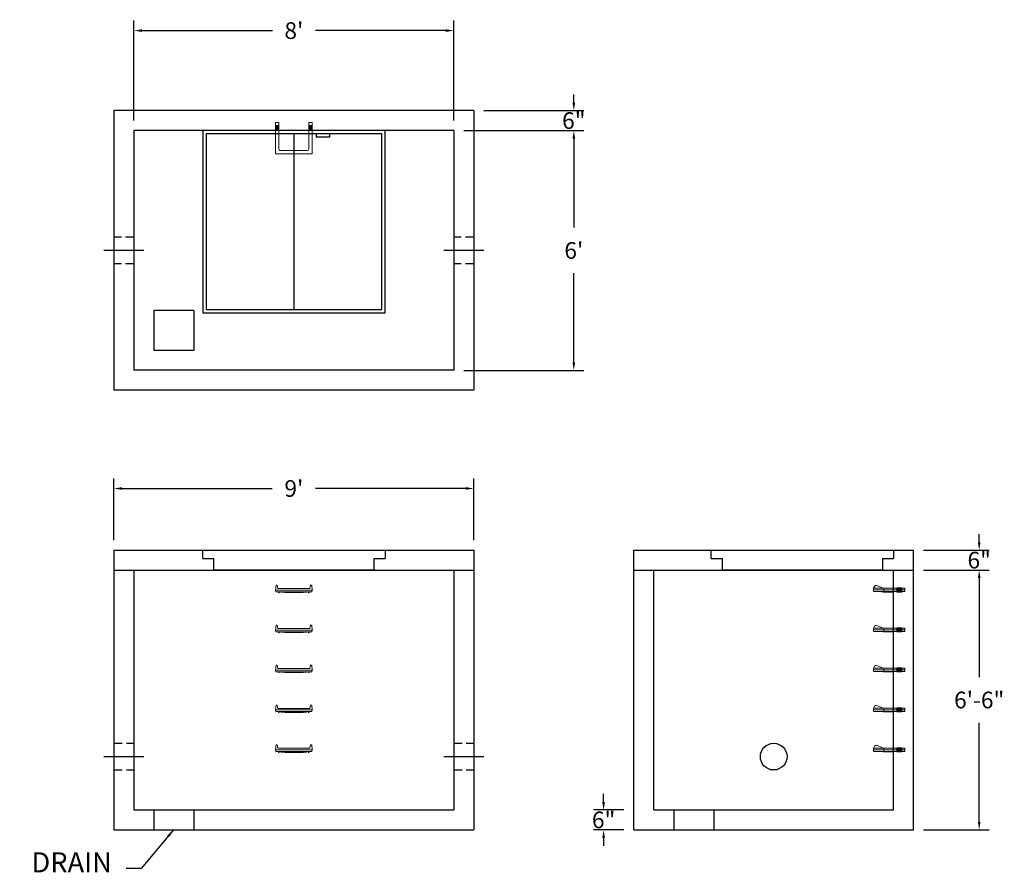
# Model space of a CAD drawing. Units: inches. Extents: x 19 to 315, y -1 to 255.
import ezdxf

# ---------------------------------------------------------------- set-up
doc = ezdxf.new("R2010")
doc.units = ezdxf.units.IN
doc.header["$MEASUREMENT"] = 0
doc.linetypes.add('CENTER', pattern=[2, 1.25, -0.25, 0.25, -0.25])
doc.linetypes.add('HIDDEN', pattern=[0.375, 0.25, -0.125])
for name, color, linetype in [('center', 5, 'CENTER'), ('HATCH', 72, 'Continuous'), ('hidden', 1, 'Continuous')]:
    doc.layers.add(name, color=color, linetype=linetype)
doc.layers.add('DIMENSION', color=7, linetype='Continuous', lineweight=0)
doc.styles.add('SURESPEC', font='times.ttf', dxfattribs={"height": 5})
doc.dimstyles.new('SURESPEC', dxfattribs={"dimscale": 48, "dimtxt": 5, "dimasz": 0.05, "dimexe": 0.0625, "dimexo": 0.0625, "dimgap": 0.09, "dimtad": 0, "dimtih": 1, "dimtoh": 1, "dimdec": 4, "dimzin": 0, "dimdsep": 46, "dimlunit": 4, "dimtxsty": 'SURESPEC', "dimcen": 0.09375, "dimadec": 0, "dimazin": 0, "dimtfac": 1, "dimtdec": 4, "dimtofl": 0, "dimtmove": 0, "dimatfit": 3, "dimfxl": 0, "dimtolj": 1, "dimtzin": 0, "dimarcsym": 0})

# ---------------------------------------------------------------- blocks, each defined once
blk = doc.blocks.new('*D6')
at = {"layer": 'Defpoints', "color": 0}
for p in [(287.69, 96.06), (307.38, 96.06), (287.69, 90.06)]:
    blk.add_point(p, dxfattribs=at)
at = {"layer": 'DIMENSION', "color": 0, "lineweight": -2}
for p, q in [((307.38, 98.46), (307.38, 100.86)), ((290.69, 96.06), (310.38, 96.06)), ((290.69, 90.06), (310.38, 90.06)), ((307.38, 87.66), (307.38, 85.26))]:
    blk.add_line(p, q, dxfattribs=at)
at = {"layer": 'DIMENSION', "color": 0}
for points in [[(306.98, 98.46), (307.78, 98.46), (307.38, 96.06)], [(306.98, 87.66), (307.78, 87.66), (307.38, 90.06)]]:
    blk.add_solid(points, dxfattribs=at)
at = {"layer": 'DIMENSION', "color": 0, "insert": (307.38, 93.06), "char_height": 5, "attachment_point": 5, "style": 'SURESPEC'}
blk.add_mtext('\\A1;6"', dxfattribs=at)
blk = doc.blocks.new('*D7')
at = {"layer": 'Defpoints', "color": 0}
for p in [(287.69, 90.06), (307.38, 90.06), (287.69, 12.06)]:
    blk.add_point(p, dxfattribs=at)
at = {"layer": 'DIMENSION', "color": 0, "lineweight": -2}
for p, q in [((290.69, 90.06), (310.38, 90.06)), ((307.38, 87.66), (307.38, 57.93)), ((307.38, 14.46), (307.38, 44.2)), ((290.69, 12.06), (310.38, 12.06))]:
    blk.add_line(p, q, dxfattribs=at)
at = {"layer": 'DIMENSION', "color": 0}
for points in [[(306.98, 87.66), (307.78, 87.66), (307.38, 90.06)], [(306.98, 14.46), (307.78, 14.46), (307.38, 12.06)]]:
    blk.add_solid(points, dxfattribs=at)
at = {"layer": 'DIMENSION', "color": 0, "insert": (307.38, 51.06), "char_height": 5, "attachment_point": 5, "style": 'SURESPEC'}
blk.add_mtext('\\A1;6\'-6"', dxfattribs=at)
blk = doc.blocks.new('*D9')
at = {"layer": 'Defpoints', "color": 0}
for p in [(155.69, 114.58), (47.69, 96.06), (155.69, 96.06)]:
    blk.add_point(p, dxfattribs=at)
at = {"layer": 'DIMENSION', "color": 0, "lineweight": -2}
for p, q in [((47.69, 99.06), (47.69, 117.58)), ((155.69, 99.06), (155.69, 117.58)), ((50.09, 114.58), (95.17, 114.58)), ((153.29, 114.58), (108.22, 114.58))]:
    blk.add_line(p, q, dxfattribs=at)
at = {"layer": 'DIMENSION', "color": 0}
for points in [[(50.09, 114.98), (50.09, 114.18), (47.69, 114.58)], [(153.29, 114.98), (153.29, 114.18), (155.69, 114.58)]]:
    blk.add_solid(points, dxfattribs=at)
at = {"layer": 'DIMENSION', "color": 0, "insert": (101.69, 114.58), "char_height": 5, "attachment_point": 5, "style": 'SURESPEC'}
blk.add_mtext("\\A1;9'", dxfattribs=at)
blk = doc.blocks.new('*D10')
at = {"layer": 'Defpoints', "color": 0}
for p in [(149.69, 222.06), (149.69, 150.06), (185.71, 150.06)]:
    blk.add_point(p, dxfattribs=at)
at = {"layer": 'DIMENSION', "color": 0, "lineweight": -2}
for p, q in [((152.69, 222.06), (188.71, 222.06)), ((185.71, 219.66), (185.71, 192.93)), ((185.71, 152.46), (185.71, 179.2)), ((152.69, 150.06), (188.71, 150.06))]:
    blk.add_line(p, q, dxfattribs=at)
at = {"layer": 'DIMENSION', "color": 0}
for points in [[(185.31, 219.66), (186.11, 219.66), (185.71, 222.06)], [(185.31, 152.46), (186.11, 152.46), (185.71, 150.06)]]:
    blk.add_solid(points, dxfattribs=at)
at = {"layer": 'DIMENSION', "color": 0, "insert": (185.71, 186.06), "char_height": 5, "attachment_point": 5, "style": 'SURESPEC'}
blk.add_mtext("\\A1;6'", dxfattribs=at)
blk = doc.blocks.new('*D11')
at = {"layer": 'Defpoints', "color": 0}
for p in [(149.69, 252.08), (53.69, 222.06), (149.69, 222.06)]:
    blk.add_point(p, dxfattribs=at)
at = {"layer": 'DIMENSION', "color": 0, "lineweight": -2}
for p, q in [((53.69, 225.06), (53.69, 255.08)), ((149.69, 225.06), (149.69, 255.08)), ((56.09, 252.08), (95.24, 252.08)), ((147.29, 252.08), (108.14, 252.08))]:
    blk.add_line(p, q, dxfattribs=at)
at = {"layer": 'DIMENSION', "color": 0}
for points in [[(56.09, 252.48), (56.09, 251.68), (53.69, 252.08)], [(147.29, 252.48), (147.29, 251.68), (149.69, 252.08)]]:
    blk.add_solid(points, dxfattribs=at)
at = {"layer": 'DIMENSION', "color": 0, "insert": (101.69, 252.08), "char_height": 5, "attachment_point": 5, "style": 'SURESPEC'}
blk.add_mtext("\\A1;8'", dxfattribs=at)
blk = doc.blocks.new('MANHOLE STEP-10-SIDE VIEW')
at = {"layer": 'DIMENSION'}
for p, q in [((-3.38, 1), (-3.38, 0)), ((-3.38, 1), (6, 1)), ((-3.38, 0.5), (6, 0.5)), ((-3.38, 0), (6, 0)), ((-2.5, 1.12), (-1, 1.12)), ((-2.5, 1.12), (-2.5, -0.13)), ((-2.25, 1.12), (-2.25, -0.13)), ((-2, 1.12), (-2, -0.13)), ((-1.75, 1.12), (-1.75, -0.13)), ((-1.5, 1.12), (-1.5, -0.13)), ((-1.25, 1.12), (-1.25, -0.13)), ((-1, 1.12), (-1, -0.13)), ((0, 1), (0, -0.13)), ((3, 1), (2.83, 0.51)), ((2.83, 0.51), (3, 0)), ((3, 1), (5.1, 1.83)), ((3, -0.13), (4.5, 0)), ((6, 1), (5.74, 1.57)), ((6, 0), (6, 1)), ((-2.5, -0.13), (-1, -0.13)), ((0, -0.13), (3, -0.13))]:
    blk.add_line(p, q, dxfattribs=at)
blk.add_arc((5.29, 1.36), 0.5, 24.5278, 111.4613, dxfattribs=at)
blk = doc.blocks.new('MANHOLE STEP-10-FRONT VIEW')
at = {"layer": 'DIMENSION'}
for p, q in [((-5.5, -0.5), (-5.34, 1)), ((-5.01, 1), (-5.34, 1)), ((-5.01, 1), (-4.83, 0)), ((0, 0), (-4.83, 0)), ((0, 0), (4.83, 0)), ((5.01, 1), (4.83, 0)), ((5.01, 1), (5.34, 1)), ((5.5, -0.5), (5.34, 1)), ((-5.5, -0.5), (-5.41, -1)), ((0, -0.5), (-5.5, -0.5)), ((0, -1), (-5.41, -1)), ((-4.59, -1), (-4.59, -1.28)), ((-4.59, -1.28), (-4.39, -1.28)), ((-4.39, -1.28), (-4.39, -1)), ((-3.91, -1), (-3.91, -1.15)), ((-3.91, -1.15), (-2.76, -1.24)), ((-2.76, -1.24), (0, -1.24)), ((0, -0.5), (5.5, -0.5)), ((0, -1), (5.41, -1)), ((2.76, -1.24), (0, -1.24)), ((3.91, -1.15), (2.76, -1.24)), ((3.91, -1), (3.91, -1.15)), ((4.39, -1.28), (4.39, -1)), ((4.59, -1.28), (4.39, -1.28)), ((4.59, -1), (4.59, -1.28)), ((5.5, -0.5), (5.41, -1))]:
    blk.add_line(p, q, dxfattribs=at)
blk = doc.blocks.new('MANHOLE STEP-10-TOP VIEW')
at = {"layer": 'DIMENSION'}
for p, q in [((0, 11), (0, 10)), ((0, 11), (9.375, 11)), ((0, 10), (7.875, 10)), ((0.875, 11), (0.875, 10)), ((1.125, 11), (1.125, 10)), ((1.375, 11), (1.375, 10)), ((1.625, 11), (1.625, 10)), ((1.875, 11), (1.875, 10)), ((2.125, 11), (2.125, 10)), ((2.375, 11), (2.375, 10)), ((3.375, 11), (3.375, 10)), ((8.375, 9.5), (8.375, 1.5)), ((9.375, 11), (9.375, 0)), ((0, 1), (0, 0)), ((0, 1), (7.875, 1)), ((0, 0), (9.375, 0)), ((0.875, 1), (0.875, 0)), ((1.125, 1), (1.125, 0)), ((1.375, 1), (1.375, 0)), ((1.625, 1), (1.625, 0)), ((1.875, 1), (1.875, 0)), ((2.125, 1), (2.125, 0)), ((2.375, 1), (2.375, 0)), ((3.375, 1), (3.375, 0))]:
    blk.add_line(p, q, dxfattribs=at)
for centre, start, end in [((7.875, 9.5), 0, 90), ((7.875, 1.5), 270, 0)]:
    blk.add_arc(centre, 0.5, start, end, dxfattribs=at)
blk = doc.blocks.new('48x48 side view')
at = {"layer": 'HATCH'}
for p, q in [((-27.375, 0), (27.375, 0)), ((-27.375, -2.5), (-27.375, 0)), ((27.375, 0), (27.375, -2.5)), ((-27.375, -2.5), (-24, -2.5)), ((-24, -6), (-24, -2.5)), ((24, -2.5), (24, -6)), ((24, -2.5), (27.375, -2.5)), ((24, -6), (-24, -6))]:
    blk.add_line(p, q, dxfattribs=at)
blk = doc.blocks.new('*D16')
at = {"layer": 'Defpoints', "color": 0}
for p in [(194.65, 18.06), (203.69, 18.06), (203.69, 12.06)]:
    blk.add_point(p, dxfattribs=at)
at = {"layer": 'DIMENSION', "color": 0, "lineweight": -2}
for p, q in [((194.65, 20.46), (194.65, 22.86)), ((200.69, 18.06), (191.65, 18.06)), ((200.69, 12.06), (191.65, 12.06)), ((194.65, 9.66), (194.65, 7.26))]:
    blk.add_line(p, q, dxfattribs=at)
at = {"layer": 'DIMENSION', "color": 0}
for points in [[(194.25, 20.46), (195.05, 20.46), (194.65, 18.06)], [(194.25, 9.66), (195.05, 9.66), (194.65, 12.06)]]:
    blk.add_solid(points, dxfattribs=at)
at = {"layer": 'DIMENSION', "color": 0, "insert": (194.65, 15.06), "char_height": 5, "attachment_point": 5, "style": 'SURESPEC'}
blk.add_mtext('\\A1;6"', dxfattribs=at)
blk = doc.blocks.new('*D17')
at = {"layer": 'Defpoints', "color": 0}
for p in [(155.69, 228.06), (185.71, 228.06), (149.69, 222.06)]:
    blk.add_point(p, dxfattribs=at)
at = {"layer": 'DIMENSION', "color": 0, "lineweight": -2}
for p, q in [((185.71, 230.46), (185.71, 232.86)), ((158.69, 228.06), (188.71, 228.06)), ((152.69, 222.06), (188.71, 222.06)), ((185.71, 219.66), (185.71, 217.26))]:
    blk.add_line(p, q, dxfattribs=at)
at = {"layer": 'DIMENSION', "color": 0}
for points in [[(185.31, 230.46), (186.11, 230.46), (185.71, 228.06)], [(185.31, 219.66), (186.11, 219.66), (185.71, 222.06)]]:
    blk.add_solid(points, dxfattribs=at)
at = {"layer": 'DIMENSION', "color": 0, "insert": (185.71, 225.06), "char_height": 5, "attachment_point": 5, "style": 'SURESPEC'}
blk.add_mtext('\\A1;6"', dxfattribs=at)
blk = doc.blocks.new('Hatch 4x4 DL')
at = {"layer": 'HATCH'}
for p, q in [((27.38, 0), (-27.38, 0)), ((-27.38, 0), (-27.38, -54.75)), ((27.38, -54.75), (27.38, 0)), ((26.37, -1), (-26.38, -1)), ((-26.38, -1), (-26.38, -53.75)), ((0, -1), (0, -53.75)), ((6.72, -1), (6.72, -2)), ((10.72, -2), (6.72, -2)), ((10.72, -1), (10.72, -2)), ((26.37, -53.75), (26.37, -1)), ((-27.38, -54.75), (27.38, -54.75)), ((-26.38, -53.75), (26.37, -53.75))]:
    blk.add_line(p, q, dxfattribs=at)

msp = doc.modelspace()

# ---------------------------------------------------------------- linework, layer by layer
for p, q in [((155.69374, 228.0621), (47.69374, 228.0621)), ((47.69374, 228.0621), (47.69374, 144.0621)), ((155.69374, 228.0621), (155.69374, 144.0621)), ((149.69374, 222.0621), (53.69374, 222.0621)), ((53.69374, 222.0621), (53.69374, 150.0621)), ((149.69374, 222.0621), (149.69374, 150.0621)), ((59.69374, 168.0621), (59.69374, 156.0621)), ((71.69374, 168.0621), (59.69374, 168.0621)), ((71.69374, 168.0621), (71.69374, 156.0621)), ((71.69374, 156.0621), (59.69374, 156.0621)), ((149.69374, 150.0621), (53.69374, 150.0621)), ((155.69374, 144.0621), (47.69374, 144.0621)), ((47.69374, 96.0621), (155.69374, 96.0621)), ((47.69374, 96.0621), (47.69374, 12.0621)), ((155.69374, 96.0621), (155.69374, 12.0621)), ((203.69374, 96.0621), (287.69374, 96.0621)), ((203.69374, 12.0621), (203.69374, 96.0621)), ((287.69374, 12.0621), (287.69374, 96.0621)), ((47.69374, 90.0621), (155.69374, 90.0621)), ((53.69374, 90.0621), (53.69374, 18.0621)), ((149.69374, 90.0621), (149.69374, 18.0621)), ((203.69374, 90.0621), (287.69374, 90.0621)), ((209.69374, 18.0621), (209.69374, 90.0621)), ((281.69374, 18.0621), (281.69374, 90.0621)), ((53.69374, 18.0621), (149.69374, 18.0621)), ((59.69374, 18.0621), (59.69374, 12.0621)), ((71.69374, 18.0621), (71.69374, 12.0621)), ((209.69374, 18.0621), (281.69374, 18.0621)), ((215.69374, 18.0621), (215.69374, 12.0621)), ((227.69374, 18.0621), (227.69374, 12.0621)), ((47.69374, 12.0621), (155.69374, 12.0621)), ((203.69374, 12.0621), (287.69374, 12.0621))]:
    msp.add_line(p, q)
msp.add_circle((245.69374, 34.0621), 4)
at = {"layer": 'center', "linetype": 'CENTER', "ltscale": 10}
for p, q in [((56.69374, 186.0621), (44.69374, 186.0621)), ((158.69374, 186.0621), (146.69374, 186.0621)), ((44.69374, 34.0621), (56.69374, 34.0621)), ((146.69374, 34.0621), (158.69374, 34.0621))]:
    msp.add_line(p, q, dxfattribs=at)
at = {"layer": 'hidden', "linetype": 'HIDDEN', "ltscale": 10}
for p, q in [((53.69374, 190.0621), (47.69374, 190.0621)), ((155.69374, 190.0621), (149.69374, 190.0621)), ((53.69374, 182.0621), (47.69374, 182.0621)), ((155.69374, 182.0621), (149.69374, 182.0621)), ((47.69374, 38.0621), (53.69374, 38.0621)), ((149.69374, 38.0621), (155.69374, 38.0621)), ((47.69374, 30.0621), (53.69374, 30.0621)), ((149.69374, 30.0621), (155.69374, 30.0621))]:
    msp.add_line(p, q, dxfattribs=at)

# ---------------------------------------------------------------- block references
for name, p in [('Hatch 4x4 DL', (101.69374, 222.0621)), ('48x48 side view', (101.69374, 96.0621)), ('48x48 side view', (254.31874, 96.0621)), ('MANHOLE STEP-10-FRONT VIEW', (101.69374, 84.5621)), ('MANHOLE STEP-10-FRONT VIEW', (101.69374, 72.5621)), ('MANHOLE STEP-10-FRONT VIEW', (101.69374, 60.5621)), ('MANHOLE STEP-10-FRONT VIEW', (101.69374, 48.5621)), ('MANHOLE STEP-10-FRONT VIEW', (101.69374, 36.5621))]:
    msp.add_blockref(name, p)
at = {"rotation": 270}
msp.add_blockref('MANHOLE STEP-10-TOP VIEW', (96.19374, 224.4371), dxfattribs=at)
at = {"xscale": -1}
for p in [(281.69374, 83.6246), (281.69374, 71.6246), (281.69374, 59.6246), (281.69374, 47.6246), (281.69374, 35.6246)]:
    msp.add_blockref('MANHOLE STEP-10-SIDE VIEW', p, dxfattribs=at)

# ---------------------------------------------------------------- texts
at = {"layer": 'DIMENSION', "insert": (47.05245, -2.55538), "char_height": 6, "attachment_point": 9, "style": 'SURESPEC'}
msp.add_mtext('DRAIN', dxfattribs=at)

# ---------------------------------------------------------------- dimensions: what is measured, and where the dimension line sits
at = {"layer": 'DIMENSION'}
for base, p1, p2, picture, middle in [((149.69374, 252.07857), (53.69374, 222.0621), (149.69374, 222.0621), '*D11', (101.69374, 252.07857)), ((155.69374, 114.57907), (47.69374, 96.0621), (155.69374, 96.0621), '*D9', (101.69374, 114.57907))]:
    dim = msp.add_linear_dim(base=base, p1=p1, p2=p2, dimstyle='SURESPEC', dxfattribs=at)
    dim.commit()
    dim.dimension.update_dxf_attribs({"geometry": picture, "text_midpoint": middle})
for base, p1, p2, picture, middle in [((185.71173, 228.0621), (149.69374, 222.0621), (155.69374, 228.0621), '*D17', (185.71173, 225.0621)), ((307.38204, 96.0621), (287.69374, 90.0621), (287.69374, 96.0621), '*D6', (307.38204, 93.0621)), ((307.38204, 90.0621), (287.69374, 12.0621), (287.69374, 90.0621), '*D7', (307.38204, 51.0621)), ((194.64968, 18.0621), (203.69374, 12.0621), (203.69374, 18.0621), '*D16', (194.64968, 15.0621))]:
    dim = msp.add_linear_dim(base=base, p1=p1, p2=p2, angle=90, dimstyle='SURESPEC', dxfattribs=at)
    dim.commit()
    dim.dimension.update_dxf_attribs({"geometry": picture, "text_midpoint": middle, "dimtype": 160})
dim = msp.add_linear_dim(base=(185.71173, 150.0621), p1=(149.69374, 222.0621), p2=(149.69374, 150.0621), angle=90, dimstyle='SURESPEC', dxfattribs=at)
dim.commit()
dim.dimension.update_dxf_attribs({"geometry": '*D10', "text_midpoint": (185.71173, 186.0621)})

# ---------------------------------------------------------------- leaders
at = {"layer": 'DIMENSION', "annotation_type": 0, "has_hookline": 1, "hookline_direction": 1, "text_width": 27.6597}
msp.add_leader([(65.56626, 12.05875), (55.82084, 0.44462), (51.37245, 0.44462)], dimstyle='SURESPEC', override={"dimgap": 0.09, "dimtad": 0}, dxfattribs=at)

doc.saveas('drawing.dxf')
